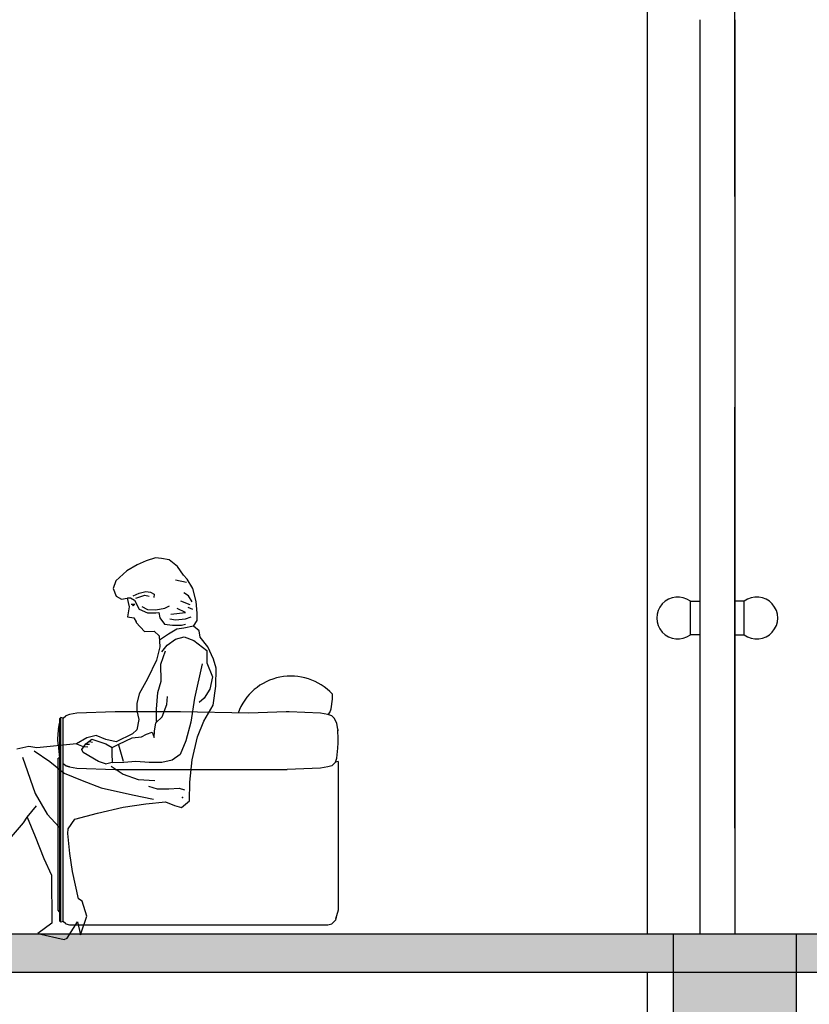
# Model space of a CAD drawing. Units: inches. Extents: x 333480 to 426348, y 58447 to 123416.
# Drawn here: x 391616 to 393867, y 83315 to 86122 of the extents above; entities that cross this region are included whole.
import ezdxf

# ---------------------------------------------------------------- set-up
doc = ezdxf.new("R2010")
doc.units = ezdxf.units.IN
doc.header["$MEASUREMENT"] = 0
doc.linetypes.add('ACAD_ISO10W100', pattern=[18, 12, -3, 0, -3])
for name, color, linetype in [('CUA DI', 155, 'Continuous'), ('TRUC', 8, 'Continuous'), ('VAT DUNG1', 15, 'Continuous')]:
    doc.layers.add(name, color=color, linetype=linetype)

# ---------------------------------------------------------------- blocks, each defined once
blk = doc.blocks.new('SALON KHACH')
at = {"color": 0, "linetype": 'ByBlock'}
for p, q in [((605, 663.9), (582.7, 651.2)), ((624.7, 672.9), (605, 663.9)), ((645, 679.3), (624.7, 672.9)), ((657.6, 678.1), (645, 679.3)), ((674.3, 674.9), (657.6, 678.1)), ((692.1, 660.4), (674.3, 674.9)), ((705.3, 642.2), (692.1, 660.4)), ((582.7, 651.2), (559.4, 629.6)), ((713.2, 633.4), (705.3, 642.2)), ((559.4, 629.6), (553.2, 612.9)), ((711.9, 625.8), (687.6, 631.1)), ((725.3, 613.2), (713.2, 633.4)), ((553.2, 612.9), (560.1, 596.3)), ((560.1, 596.3), (571, 590)), ((596.8, 597.1), (609.8, 603.2)), ((602.1, 592.5), (621.5, 598.6)), ((609.8, 603.2), (623.8, 606.4)), ((621.5, 598.6), (631.4, 596.3)), ((623.8, 606.4), (633.7, 604.9)), ((633.7, 604.9), (642.2, 600.9)), ((642.2, 600.9), (641.4, 594)), ((716.2, 597.2), (705.6, 603.6)), ((723.6, 584.5), (716.2, 597.2)), ((732.3, 585.1), (725.3, 613.2)), ((571, 590), (583.5, 592.4)), ((583.5, 592.4), (588.1, 573.4)), ((584.2, 592.8), (590.4, 592.8)), ((590.4, 592.8), (599.3, 588.2)), ((592.2, 579.4), (599.8, 579.4)), ((596.8, 575.6), (595.2, 577.1)), ((599.8, 579.4), (596.8, 575.6)), ((599.3, 588.2), (609.4, 568.5)), ((615.3, 574.1), (627.6, 567.9)), ((665.2, 571), (675.2, 575.6)), ((719.3, 578.1), (699.2, 585.6)), ((734.6, 560.1), (732.3, 585.1)), ((588.1, 573.4), (584.2, 552)), ((609.4, 568.5), (627.2, 560.8)), ((627.2, 560.8), (645.4, 560.9)), ((627.6, 567.9), (645.3, 567.1)), ((645.3, 567.1), (665.2, 571)), ((645.4, 560.9), (651.7, 561.5)), ((651.7, 561.5), (653.9, 550.1)), ((678, 558), (709.8, 561.2)), ((709.8, 561.2), (691.8, 569.7)), ((725.7, 567.5), (715.1, 571.8)), ((734.7, 543.9), (734.6, 560.1)), ((584.2, 552), (597.8, 550)), ((597.8, 550), (602.8, 540.8)), ((602.8, 540.8), (602.8, 539.8)), ((602.8, 539.8), (620.7, 520.6)), ((653.9, 550.1), (664.4, 536.1)), ((664.4, 536.1), (681.1, 534.1)), ((675.9, 547.4), (687.6, 545.3)), ((681.1, 534.1), (700.9, 534.3)), ((687.6, 545.3), (709.8, 547.4)), ((700.9, 534.3), (709.2, 536.4)), ((726.5, 531.8), (705.6, 527.3)), ((709.8, 547.4), (721.5, 551.7)), ((726.5, 531.8), (734.7, 543.9)), ((739.1, 521.5), (726.5, 531.8)), ((620.7, 520.6), (642.1, 520.8)), ((642.1, 520.8), (652.6, 510.9)), ((652.6, 510.9), (653.8, 487.5)), ((672.7, 514.6), (653.7, 501.9)), ((690.7, 525.2), (672.7, 514.6)), ((705.6, 527.3), (690.7, 525.2)), ((741.3, 508), (739.1, 521.5)), ((658.1, 476.5), (670, 490.7)), ((670, 490.7), (687.6, 503.4)), ((687.6, 503.4), (706.9, 508.7)), ((706.9, 508.7), (727.3, 501.1)), ((727.3, 501.1), (755.6, 479.4)), ((758.1, 487.2), (741.3, 508)), ((653.8, 487.5), (646.8, 458.7)), ((656.2, 449.4), (666.4, 478.7)), ((755.6, 479.4), (755.8, 452.3)), ((770.3, 460.2), (758.1, 487.2)), ((646.8, 458.7), (627.3, 418.4)), ((657, 412.9), (656.2, 449.4)), ((745.4, 450.6), (729.3, 376.5)), ((755.8, 452.3), (767.5, 422.1)), ((775.7, 441), (770.3, 460.2)), ((775, 402.4), (775.7, 441)), ((627.3, 418.4), (609.8, 385.9)), ((649.9, 388.3), (657, 412.9)), ((767.5, 422.1), (762, 395.5)), ((609.8, 385.9), (604.7, 364.5)), ((647.1, 352.9), (649.9, 388.3)), ((762, 395.5), (750.1, 376.6)), ((769.6, 361.1), (775, 402.4)), ((1026.8, 373.9), (1026.8, 384.7)), ((604.7, 364.5), (604.3, 348.9)), ((659.2, 336.3), (669.4, 362.9)), ((669.4, 362.9), (670.8, 379.6)), ((729.3, 376.5), (720.8, 324.2)), ((750.1, 376.6), (738.7, 367.1)), ((1024, 353.5), (1026.8, 373.9)), ((458.9, 341.1), (450.8, 338.3)), ((475.1, 343.7), (458.9, 341.1)), ((557.8, 346.8), (475.1, 343.7)), ((698.8, 346.8), (557.8, 346.8)), ((604.3, 348.9), (608.6, 330.1)), ((646.8, 325.7), (647.1, 352.9)), ((846.5, 343.7), (698.8, 346.8)), ((749, 326.5), (769.6, 361.1)), ((927.2, 346.6), (846.5, 343.7)), ((933.2, 346.6), (927.2, 346.6)), ((1001, 343.7), (933.2, 346.6)), ((991, 344.1), (991, 344.1)), ((1017.3, 341.1), (1001, 343.7)), ((1025.4, 338.3), (1017.3, 341.1)), ((1018.6, 341.4), (1018.4, 340.7)), ((1018.6, 341.4), (1021.3, 345.4)), ((1021.3, 345.4), (1024, 353.5)), ((435.2, 308.9), (437.2, 322.4)), ((439.9, 334.6), (437.2, 331.8)), ((437.2, 331.8), (437.2, -104.5)), ((445.4, 333.2), (439.9, 334.6)), ((439.9, -107.2), (439.9, 334.6)), ((445.4, 333.2), (450.8, 338.3)), ((445.4, -105.9), (445.4, 333.2)), ((608.6, 330.1), (604.1, 308.2)), ((642.7, 305.4), (645.2, 323.1)), ((645.2, 323.1), (659.2, 336.3)), ((720.8, 324.2), (710.2, 284)), ((735.1, 293.1), (749, 326.5)), ((1030.8, 333.2), (1025.4, 338.3)), ((1036.3, 322.4), (1030.8, 333.2)), ((1038.3, 308.9), (1036.3, 322.4)), ((433.8, 288.5), (435.2, 307.5)), ((435.2, 308.9), (435.2, 306.1)), ((594.8, 299.3), (559.5, 282.3)), ((604.1, 308.2), (594.8, 299.3)), ((614.2, 292.6), (625.6, 298.5)), ((625.6, 298.5), (637.5, 303.2)), ((637.5, 303.2), (641.8, 291.3)), ((641.8, 291.3), (642.7, 305.4)), ((1038.3, 308.9), (1038.3, 306.1)), ((1039.6, 288.5), (1038.3, 307.5)), ((474, 278), (388.5, 269)), ((434.5, 276.3), (433.8, 288.5)), ((496.3, 290.7), (474, 278)), ((474, 278), (488.5, 272.1)), ((485.6, 265.5), (494.3, 277.6)), ((494.3, 277.6), (507.3, 288.1)), ((495.7, 277.3), (502.2, 276.8)), ((516.6, 296), (496.3, 290.7)), ((502.2, 282.5), (508.9, 281.1)), ((507.3, 288.1), (537.1, 277.9)), ((537.5, 286.8), (516.6, 296)), ((537.1, 277.9), (550.9, 269.9)), ((559.5, 282.3), (537.5, 286.8)), ((551.2, 269.7), (565.8, 277.1)), ((565.8, 277.1), (594.4, 290.9)), ((594.4, 290.9), (614.2, 292.6)), ((710.2, 284), (697.9, 254.7)), ((724.1, 242.9), (735.1, 293.1)), ((1039, 276.3), (1039.6, 288.5)), ((371.3, 272), (345.3, 266.5)), ((388.5, 269), (371.3, 272)), ((382.8, 262.7), (416.4, 239.5)), ((434.5, 276.3), (435.2, 272.2)), ((435.2, 272.2), (435.2, 268.2)), ((435.2, 268.2), (437.2, 246.5)), ((488.2, 258.8), (485.6, 265.5)), ((521.7, 239.2), (488.2, 258.8)), ((490.4, 272.1), (498.9, 271.1)), ((551.3, 257.7), (551.2, 269.7)), ((551.5, 236.9), (551.3, 257.7)), ((564.5, 275.8), (574.9, 240)), ((1036.3, 246.5), (1038.3, 268.2)), ((1038.3, 272.2), (1039, 276.3)), ((1038.3, 268.2), (1038.3, 272.2)), ((357.4, 248.9), (385.1, 170.4)), ((416.4, 239.5), (447.4, 214.7)), ((437.2, 246.5), (434.5, 246.5)), ((434.5, -81.5), (434.5, 246.5)), ((450.8, 230.1), (445.4, 234.3)), ((536.9, 234.7), (521.7, 239.2)), ((536.9, 234.7), (550.9, 238.1)), ((576, 237.1), (551.5, 236.9)), ((602.6, 239.3), (576, 237.1)), ((630.8, 237.5), (602.6, 239.3)), ((658.4, 237.7), (630.8, 237.5)), ((680.8, 242.6), (658.4, 237.7)), ((697.9, 254.7), (680.8, 242.6)), ((719.2, 194.9), (724.1, 242.9)), ((1033.5, 238.4), (1025.4, 230.3)), ((1033.5, 238.4), (1036.3, 246.5)), ((1039, 239.7), (1033.5, 238.4)), ((1039, 239.7), (1039, -81.5)), ((447.4, 214.7), (486.6, 198.8)), ((450.8, 230.3), (458.9, 228.1)), ((458.9, 228.1), (450.8, 230.1)), ((458.9, 228.1), (475.1, 224.8)), ((475.1, 224.8), (557.8, 222.1)), ((548.9, 229.5), (574.6, 212.5)), ((557.8, 222.1), (929.2, 222.1)), ((1001, 224.8), (929.2, 222.1)), ((1017.3, 228.1), (1001, 224.8)), ((1025.4, 230.3), (1017.3, 228.1)), ((1025.4, 230.1), (1017.3, 228.1)), ((486.6, 198.8), (527.4, 182.4)), ((574.6, 212.5), (607.6, 200.8)), ((607.6, 200.8), (643.6, 198.5)), ((718, 154.7), (719.2, 194.9)), ((385.1, 170.4), (410.5, 125.7)), ((527.4, 182.4), (595.3, 167.3)), ((629.6, 186.4), (648.4, 180.3)), ((648.4, 180.3), (673.4, 180.5)), ((673.4, 180.5), (695.9, 181.7)), ((695.9, 181.7), (707.4, 178.6)), ((595.3, 167.3), (640.2, 158.3)), ((624.2, 148.3), (666.4, 152.2)), ((666.4, 152.2), (685.7, 144.6)), ((700.9, 140), (718, 154.7)), ((367.8, 119.6), (387.8, 143.9)), ((470.6, 115.2), (519.5, 128.1)), ((519.5, 128.1), (575.2, 140.6)), ((575.2, 140.6), (624.2, 148.3)), ((685.7, 144.6), (700.9, 140)), ((307.9, 47.7), (359.6, 107.1)), ((359.6, 107.1), (367.8, 119.6)), ((367.8, 119.6), (384.8, 77.5)), ((410.5, 125.7), (436.8, 97.8)), ((456.1, 94.3), (470.6, 115.2)), ((436.8, 97.8), (438.4, 97.8)), ((455.7, 84.3), (456.1, 94.3)), ((384.8, 77.5), (403.4, 30.2)), ((459.7, 41.1), (455.7, 84.3)), ((403.4, 30.2), (419.9, -5.6)), ((465.2, 2), (459.7, 41.1)), ((478.7, -57.3), (465.2, 2)), ((419.9, -5.6), (420.7, -109.9)), ((486.6, -62), (478.7, -57.3)), ((496.2, -94.2), (486.6, -62)), ((437.2, -84.9), (434.5, -81.5)), ((1039, -81.5), (1033.5, -101)), ((437.2, -104.5), (439.9, -107.2)), ((445.4, -105.9), (439.9, -107.2)), ((450.8, -111.3), (445.4, -105.9)), ((483, -135), (496.2, -94.2)), ((1033.5, -103.2), (1025.4, -111.3)), ((1034.8, -96.7), (1033.5, -103.2)), ((420.7, -109.9), (390.6, -131.5)), ((450.8, -111.3), (458.9, -113.3)), ((453.8, -142), (476, -106.4)), ((458.9, -113.3), (1017.3, -113.3)), ((476, -106.4), (483, -135)), ((1017.3, -113.3), (1025.4, -111.3)), ((390.6, -131.5), (447.1, -144.7)), ((447.1, -144.7), (453.8, -142))]:
    blk.add_line(p, q, dxfattribs=at)
blk.add_arc((937.2, 302.5), 121.6, 42.5378, 159.96, dxfattribs=at)
at = {"color": 7, "linetype": 'ByBlock'}
blk.add_point((702.8, 161.9), dxfattribs=at)

msp = doc.modelspace()

# ---------------------------------------------------------------- hatches: boundary and pattern name
at = {"ltscale": 100}
for points in [[(417029.8, 83406.4), (357479.8, 83406.4), (357479.8, 83516.4), (417029.8, 83516.4)], [(393829.8, 82816.4), (393479.8, 82816.4), (393479.8, 83516.4), (393829.8, 83516.4)]]:
    msp.add_hatch(color=256, dxfattribs=at).paths.add_polyline_path(points)

# ---------------------------------------------------------------- linework, layer by layer
for p, q in [((393404.8, 87906.4), (393404.8, 83516.4)), ((393404.8, 83406.4), (393404.8, 79016.4))]:
    msp.add_line(p, q, dxfattribs=at)
for points in [[(417029.8, 83406.4), (357479.8, 83406.4), (357479.8, 83516.4), (417029.8, 83516.4)], [(393829.8, 82816.4), (393479.8, 82816.4), (393479.8, 83516.4), (393829.8, 83516.4)]]:
    msp.add_lwpolyline(points, close=True, dxfattribs=at)
at = {"layer": 'CUA DI', "ltscale": 100}
for p, q in [((393554.8, 86121.8), (393554.8, 83516.4)), ((393654.8, 86121.8), (393654.8, 83516.4))]:
    msp.add_line(p, q, dxfattribs=at)
at = {"layer": 'TRUC', "color": 253, "linetype": 'ACAD_ISO10W100', "ltscale": 100}
msp.add_line((393654.8, 64016.4), (393654.8, 88016.4), dxfattribs=at)
at = {"layer": 'VAT DUNG1', "ltscale": 100}
for points in [[(393528.2, 84464.6), (393554.8, 84464.6), (393554.8, 84368.3), (393528.2, 84368.3)], [(393681.4, 84464.6), (393654.8, 84464.6), (393654.8, 84368.3), (393681.4, 84368.3)]]:
    msp.add_lwpolyline(points, close=True, dxfattribs=at)
for centre, start, end in [((393492.4, 84416.4), 53.3545, 306.6455), ((393717.3, 84416.4), 233.3545, 126.6455)]:
    msp.add_arc(centre, 60, start, end, dxfattribs=at)

# ---------------------------------------------------------------- block references
at = {"layer": 'VAT DUNG1', "xscale": 1.320000000006985, "yscale": 1.320000000006985, "zscale": 1.32}
msp.add_blockref('SALON KHACH', (391152.2, 83691.2), dxfattribs=at)

doc.saveas('drawing.dxf')
